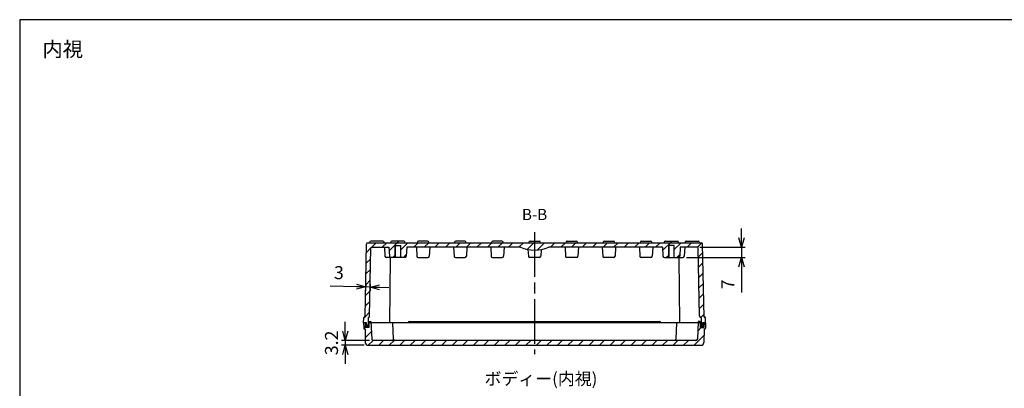
# Model space of a CAD drawing. Units: millimetres. Extents: x 0 to 2040, y 0 to 700.
# Drawn here: x 1032 to 1695, y 452 to 700 of the extents above; entities that cross this region are included whole.
import ezdxf

# ---------------------------------------------------------------- set-up
doc = ezdxf.new("R2010")
doc.units = ezdxf.units.MM
doc.header["$LTSCALE"] = 2.5
for name, pattern in [('AM_ISO02W050x2', [3.75, 3, -0.75]), ('AM_ISO08W050', [18, 12, -1.5, 3, -1.5]), ('CENTER', [2, 1.25, -0.25, 0.25, -0.25])]:
    doc.linetypes.add(name, pattern=pattern)
for name, color, linetype, lineweight in [('AM_10', 7, 'AM_ISO08W050', 50), ('AM_5', 3, 'Continuous', 25), ('AM_7', 4, 'AM_ISO08W050', 25), ('AM_8', 1, 'Continuous', 25), ('ｶﾞｽｹｯﾄ', 5, 'Continuous', 25), ('ﾄｯﾌﾟｶﾊﾞｰ', 7, 'Continuous', 25), ('ﾎﾞﾃﾞｨｰ', 2, 'Continuous', 25), ('ﾎﾞﾃﾞｨｰ0', 2, 'AM_ISO02W050x2', 13)]:
    doc.layers.add(name, color=color, linetype=linetype, lineweight=lineweight)
doc.styles.add('ACISOTS', font='isocp.shx', dxfattribs={"height": 1, "bigfont": 'extfont.shx'})
doc.styles.get("Standard").update_dxf_attribs({"font": 'ISOCP.SHX', "bigfont": 'EXTFONT.SHX'})
doc.dimstyles.new('AM_ISO$0', dxfattribs={"dimtxt": 3.5, "dimasz": 2.5, "dimexe": 1, "dimexo": 1, "dimgap": 1.5, "dimtad": 1, "dimdsep": 46, "dimtxsty": 'STANDARD', "dimblk": 'OPEN30', "dimcen": 0, "dimclrd": 3, "dimclre": 3, "dimclrt": 2, "dimadec": 0, "dimazin": 2, "dimtp": 0.1, "dimtm": 0.1, "dimtfac": 0.71, "dimtmove": 0, "dimatfit": 3, "dimldrblk": 'OPEN30', "dimfxl": 1, "dimlwd": -1, "dimlwe": -1, "dimarcsym": 0})
pattern_1 = [(45, (1167.6137, 84.677), (-3.535534, 3.535534), [])]

# ---------------------------------------------------------------- blocks, each defined once
blk = doc.blocks.new('*S77')
at = {"layer": 'AM_10', "color": 7, "linetype": 'AM_ISO08W050'}
for p, q in [((1257.33, 348.51), (1257.33, 356.01)), ((1500.33, 348.51), (1500.33, 356.01))]:
    blk.add_line(p, q, dxfattribs=at)
at = {"layer": 'AM_10', "color": 7, "linetype": 'CENTER'}
for p, q in [((1249.83, 341.01), (1264.83, 341.01)), ((1507.83, 341.01), (1492.83, 341.01))]:
    blk.add_line(p, q, dxfattribs=at)
at = {"layer": 'AM_10', "color": 1, "linetype": 'CENTER'}
blk.add_line((1264.83, 341.01), (1492.83, 341.01), dxfattribs=at)
at = {"layer": 'AM_10', "color": 7, "linetype": 'Continuous'}
blk.add_trace([(1256.34, 348.51), (1258.31, 348.51), (1257.33, 341.01)], dxfattribs=at)
at = {"layer": 'AM_10', "color": 7, "linetype": 'Continuous', "extrusion": (0, 0, -1)}
blk.add_trace([(-1501.31, 348.51), (-1499.34, 348.51), (-1500.33, 341.01)], dxfattribs=at)
at = {"layer": 'AM_10', "color": 7, "char_height": 7.5, "attachment_point": 5, "style": 'ACISOTS'}
for s, insert in [('B-B', (1378.83, 567.99)), ('B', (1257.33, 362.82)), ('B', (1500.28, 362.82))]:
    blk.add_mtext(s, dxfattribs=dict(at, insert=insert))
blk = doc.blocks.new('_Open30')
at = {"color": 0, "linetype": 'ByBlock', "lineweight": -2}
for p, q in [((-1, 0.27), (0, 0)), ((0, 0), (-1, -0.27)), ((0, 0), (-1, 0))]:
    blk.add_line(p, q, dxfattribs=at)
blk = doc.blocks.new('*D46')
at = {"layer": 'AM_5', "color": 3}
for p, q in [((1518.03, 553.26), (1518.03, 559.51)), ((1489.9, 547.01), (1520.53, 547.01)), ((1518.03, 547.01), (1518.03, 540.01)), ((1481.01, 540.01), (1520.53, 540.01)), ((1518.03, 533.76), (1518.03, 516.51))]:
    blk.add_line(p, q, dxfattribs=at)
at = {"layer": 'Defpoints', "color": 0}
for p in [(1487.4, 547.01), (1478.51, 540.01), (1518.03, 540.01)]:
    blk.add_point(p, dxfattribs=at)
at = {"layer": 'AM_5', "color": 3, "xscale": 6.25, "yscale": 6.25, "zscale": 6.25}
for p, rotation in [((1518.03, 547.01), 270), ((1518.03, 540.01), 90)]:
    blk.add_blockref('_Open30', p, dxfattribs=dict(at, rotation=rotation))
at = {"layer": 'AM_5', "color": 2, "insert": (1509.9, 522.01), "char_height": 8.75, "attachment_point": 5, "rotation": 90}
blk.add_mtext('7', dxfattribs=at)
blk = doc.blocks.new('*D58')
at = {"layer": 'AM_5', "color": 3}
for p, q in [((1258.98, 520.34), (1241.37, 520.69)), ((1265.27, 522.02), (1265.18, 517.71)), ((1268.23, 520.15), (1265.23, 520.21)), ((1268.27, 522.02), (1268.18, 517.65)), ((1274.48, 520.03), (1280.73, 519.9))]:
    blk.add_line(p, q, dxfattribs=at)
at = {"layer": 'Defpoints', "color": 0}
for p in [(1265.32, 524.52), (1268.32, 524.52), (1268.23, 520.15)]:
    blk.add_point(p, dxfattribs=at)
at = {"layer": 'AM_5', "color": 3, "xscale": 6.25, "yscale": 6.25, "zscale": 6.25}
for p, rotation in [((1265.23, 520.21), 358.8565247954124), ((1268.23, 520.15), 178.8565247954124)]:
    blk.add_blockref('_Open30', p, dxfattribs=dict(at, rotation=rotation))
at = {"layer": 'AM_5', "color": 2, "insert": (1247.21, 528.7), "char_height": 8.75, "attachment_point": 5, "rotation": 358.85652}
blk.add_mtext('3', dxfattribs=at)
blk = doc.blocks.new('*D59')
at = {"layer": 'AM_5', "color": 3}
for p, q in [((1251.49, 490.46), (1251.49, 496.71)), ((1267.78, 484.21), (1248.99, 484.21)), ((1251.49, 484.21), (1251.49, 481.01)), ((1264.29, 481.01), (1248.99, 481.01)), ((1251.49, 474.76), (1251.49, 468.51))]:
    blk.add_line(p, q, dxfattribs=at)
at = {"layer": 'Defpoints', "color": 0}
for p in [(1270.28, 484.21), (1251.49, 481.01), (1266.79, 481.01)]:
    blk.add_point(p, dxfattribs=at)
at = {"layer": 'AM_5', "color": 3, "xscale": 6.25, "yscale": 6.25, "zscale": 6.25}
for p, rotation in [((1251.49, 484.21), 270), ((1251.49, 481.01), 90)]:
    blk.add_blockref('_Open30', p, dxfattribs=dict(at, rotation=rotation))
at = {"layer": 'AM_5', "color": 2, "insert": (1243.37, 482.61), "char_height": 8.75, "attachment_point": 5, "rotation": 90}
blk.add_mtext('3.2', dxfattribs=at)
blk = doc.blocks.new('TK-A3')
blk.add_lwpolyline([(0, 0), (403, 0), (403, 280), (0, 280)], close=True)
blk = doc.blocks.new('*S78')
at = {"layer": 'AM_10', "color": 7, "linetype": 'AM_ISO08W050'}
for p, q in [((1257.33, 348.51), (1257.33, 356.01)), ((1500.33, 348.51), (1500.33, 356.01))]:
    blk.add_line(p, q, dxfattribs=at)
at = {"layer": 'AM_10', "color": 7, "linetype": 'CENTER'}
for p, q in [((1249.83, 341.01), (1264.83, 341.01)), ((1507.83, 341.01), (1492.83, 341.01))]:
    blk.add_line(p, q, dxfattribs=at)
at = {"layer": 'AM_10', "color": 1, "linetype": 'CENTER'}
blk.add_line((1264.83, 341.01), (1492.83, 341.01), dxfattribs=at)
at = {"layer": 'AM_10', "color": 7, "linetype": 'Continuous'}
blk.add_trace([(1256.34, 348.51), (1258.31, 348.51), (1257.33, 341.01)], dxfattribs=at)
at = {"layer": 'AM_10', "color": 7, "linetype": 'Continuous', "extrusion": (0, 0, -1)}
blk.add_trace([(-1501.31, 348.51), (-1499.34, 348.51), (-1500.33, 341.01)], dxfattribs=at)
at = {"layer": 'AM_10', "color": 7, "char_height": 7.5, "attachment_point": 5, "style": 'ACISOTS'}
for s, insert in [('B-B', (1378.83, 567.99)), ('B', (1257.33, 362.82)), ('B', (1500.28, 362.82))]:
    blk.add_mtext(s, dxfattribs=dict(at, insert=insert))

msp = doc.modelspace()

# ---------------------------------------------------------------- hatches: boundary and pattern name
at = {"layer": 'AM_8'}
h = msp.add_hatch(dxfattribs=at)
h.set_pattern_fill('_U', color=256, scale=5, angle=45, style=0, pattern_type=0)
h.set_pattern_definition(pattern_1)
edge = h.paths.add_edge_path()
edge.add_line((1292.827, 547.007), (1292.51, 540.955))
edge.add_arc((1291.511, 541.007), 1, 270, 357, ccw=False)
edge.add_line((1291.511, 540.007), (1288.827, 540.007))
edge.add_line((1288.827, 540.007), (1288.827, 548.007))
edge.add_line((1288.827, 548.007), (1284.827, 548.007))
edge.add_line((1284.827, 548.007), (1284.827, 540.007))
edge.add_line((1284.827, 540.007), (1282.143, 540.007))
edge.add_arc((1282.143, 541.007), 1, 183, 270, ccw=False)
edge.add_line((1281.144, 540.955), (1280.827, 547.007))
edge.add_line((1280.827, 547.007), (1269.256, 547.007))
edge.add_arc((1269.256, 546.507), 0.5, 90, 178.856525)
edge.add_line((1268.756, 546.517), (1267.837, 500.487))
edge.add_arc((1266.837, 500.507), 1, 270, 358.856525, ccw=False)
edge.add_line((1266.837, 499.507), (1266.827, 499.507))
edge.add_line((1266.827, 499.507), (1266.827, 494.607))
edge.add_line((1266.827, 494.607), (1265.827, 494.607))
edge.add_line((1265.827, 494.607), (1265.827, 496.007))
edge.add_line((1265.827, 496.007), (1263.827, 496.007))
edge.add_line((1263.827, 496.007), (1263.888, 499.516))
edge.add_arc((1264.388, 499.507), 0.5, 90, 179, ccw=False)
edge.add_line((1264.388, 500.007), (1264.827, 500.007))
edge.add_line((1264.827, 500.007), (1265.805, 549.027))
edge.add_arc((1266.805, 549.007), 1, 90, 178.856525, ccw=False)
edge.add_line((1266.805, 550.007), (1281.827, 550.007))
edge.add_arc((1282.827, 550.007), 1, 90, 180, ccw=False)
edge.add_line((1282.827, 551.007), (1290.827, 551.007))
edge.add_arc((1290.827, 550.007), 1, 0, 90, ccw=False)
edge.add_line((1291.827, 550.007), (1378.827, 550.007))
edge.add_line((1378.827, 550.007), (1378.827, 545.007))
edge.add_arc((1378.827, 568.57), 23.563, 246.222684, 270, ccw=False)
edge.add_line((1369.327, 547.007), (1292.827, 547.007))
h = msp.add_hatch(dxfattribs=at)
h.set_pattern_fill('_U', color=256, scale=5, angle=45, style=0, pattern_type=0)
h.set_pattern_definition(pattern_1)
edge = h.paths.add_edge_path()
edge.add_line((1464.827, 547.007), (1465.144, 540.955))
edge.add_arc((1466.143, 541.007), 1, -177, -90)
edge.add_line((1466.143, 540.007), (1468.827, 540.007))
edge.add_line((1468.827, 540.007), (1468.827, 548.007))
edge.add_line((1468.827, 548.007), (1472.827, 548.007))
edge.add_line((1472.827, 548.007), (1472.827, 540.007))
edge.add_line((1472.827, 540.007), (1475.511, 540.007))
edge.add_arc((1475.511, 541.007), 1, -90, -3)
edge.add_line((1476.51, 540.955), (1476.827, 547.007))
edge.add_line((1476.827, 547.007), (1488.398, 547.007))
edge.add_arc((1488.398, 546.507), 0.5, 1.143475, 90, ccw=False)
edge.add_line((1488.898, 546.517), (1489.817, 500.487))
edge.add_arc((1490.817, 500.507), 1, -178.856525, -90)
edge.add_line((1490.817, 499.507), (1490.827, 499.507))
edge.add_line((1490.827, 499.507), (1490.827, 494.607))
edge.add_line((1490.827, 494.607), (1491.827, 494.607))
edge.add_line((1491.827, 494.607), (1491.827, 496.007))
edge.add_line((1491.827, 496.007), (1493.827, 496.007))
edge.add_line((1493.827, 496.007), (1493.766, 499.516))
edge.add_arc((1493.266, 499.507), 0.5, 1, 90)
edge.add_line((1493.266, 500.007), (1492.827, 500.007))
edge.add_line((1492.827, 500.007), (1491.848, 549.027))
edge.add_arc((1490.849, 549.007), 1, 1.143475, 90)
edge.add_line((1490.849, 550.007), (1475.827, 550.007))
edge.add_arc((1474.827, 550.007), 1, 0, 90)
edge.add_line((1474.827, 551.007), (1466.827, 551.007))
edge.add_arc((1466.827, 550.007), 1, 90, 180)
edge.add_line((1465.827, 550.007), (1378.827, 550.007))
edge.add_line((1378.827, 550.007), (1378.827, 545.007))
edge.add_arc((1378.827, 568.57), 23.563, -90, -66.222684)
edge.add_line((1388.327, 547.007), (1464.827, 547.007))
h = msp.add_hatch(dxfattribs=at)
h.set_pattern_fill('_U', color=256, scale=5, angle=45, style=0, pattern_type=0)
h.set_pattern_definition(pattern_1)
edge = h.paths.add_edge_path()
edge.add_line((1378.827, 484.207), (1378.827, 481.007))
edge.add_line((1378.827, 481.007), (1266.788, 481.007))
edge.add_arc((1266.788, 482.807), 1.8, 181, 270, ccw=False)
edge.add_line((1264.988, 482.776), (1264.827, 492.007))
edge.add_line((1264.827, 492.007), (1264.388, 492.007))
edge.add_arc((1264.388, 492.507), 0.5, 181, 270, ccw=False)
edge.add_line((1263.888, 492.498), (1263.827, 496.007))
edge.add_line((1263.827, 496.007), (1264.927, 496.007))
edge.add_line((1264.927, 496.007), (1264.927, 492.907))
edge.add_line((1264.927, 492.907), (1267.427, 492.907))
edge.add_line((1267.427, 492.907), (1267.427, 496.007))
edge.add_line((1267.427, 496.007), (1268.827, 496.007))
edge.add_line((1268.827, 496.007), (1269.282, 485.165))
edge.add_arc((1270.282, 485.207), 1, 182.405798, 270)
edge.add_line((1270.282, 484.207), (1378.827, 484.207))
h = msp.add_hatch(dxfattribs=at)
h.set_pattern_fill('_U', color=256, scale=5, angle=45, style=0, pattern_type=0)
h.set_pattern_definition(pattern_1)
edge = h.paths.add_edge_path()
edge.add_line((1378.827, 484.207), (1378.827, 481.007))
edge.add_line((1378.827, 481.007), (1490.866, 481.007))
edge.add_arc((1490.866, 482.807), 1.8, -90, -1)
edge.add_line((1492.666, 482.776), (1492.827, 492.007))
edge.add_line((1492.827, 492.007), (1493.266, 492.007))
edge.add_arc((1493.266, 492.507), 0.5, -90, -1)
edge.add_line((1493.766, 492.498), (1493.827, 496.007))
edge.add_line((1493.827, 496.007), (1492.727, 496.007))
edge.add_line((1492.727, 496.007), (1492.727, 492.907))
edge.add_line((1492.727, 492.907), (1490.227, 492.907))
edge.add_line((1490.227, 492.907), (1490.227, 496.007))
edge.add_line((1490.227, 496.007), (1488.827, 496.007))
edge.add_line((1488.827, 496.007), (1488.371, 485.165))
edge.add_arc((1487.372, 485.207), 1, -90, -2.405798, ccw=False)
edge.add_line((1487.372, 484.207), (1378.827, 484.207))
at = {"layer": 'ｶﾞｽｹｯﾄ'}
for points in [[(1264.927, 496.007), (1265.827, 496.007), (1265.827, 494.607), (1266.827, 494.607), (1266.827, 496.007), (1267.427, 496.007), (1267.427, 492.907), (1264.927, 492.907)], [(1492.727, 496.007), (1491.827, 496.007), (1491.827, 494.607), (1490.827, 494.607), (1490.827, 496.007), (1490.227, 496.007), (1490.227, 492.907), (1492.727, 492.907)]]:
    msp.add_hatch(color=256, dxfattribs=at).paths.add_polyline_path(points)

# ---------------------------------------------------------------- linework, layer by layer
at = {"layer": 'AM_7'}
msp.add_line((1378.827, 557.007), (1378.827, 475.007), dxfattribs=at)
msp.add_line((1378.827, 557.007), (1378.827, 475.007), dxfattribs=at)
at = {"layer": 'ﾄｯﾌﾟｶﾊﾞｰ'}
for p, q in [((1267.427, 496.007), (1267.485, 497.007)), ((1267.485, 497.007), (1268.785, 497.007)), ((1268.785, 497.007), (1269.282, 485.165)), ((1294.827, 497.007), (1462.827, 497.007)), ((1488.869, 497.007), (1488.371, 485.165)), ((1490.169, 497.007), (1488.869, 497.007)), ((1490.227, 496.007), (1490.169, 497.007)), ((1263.827, 496.007), (1263.888, 492.498)), ((1265.827, 496.007), (1263.827, 496.007)), ((1264.388, 492.007), (1264.827, 492.007)), ((1264.827, 492.007), (1264.988, 482.776)), ((1264.927, 496.007), (1264.927, 492.907)), ((1267.427, 492.907), (1264.927, 492.907)), ((1293.827, 496.007), (1266.827, 496.007)), ((1267.427, 496.007), (1267.427, 492.907)), ((1283.327, 496.007), (1283.786, 485.165)), ((1293.827, 496.007), (1293.827, 496.007)), ((1490.827, 496.007), (1463.827, 496.007)), ((1463.827, 496.007), (1463.827, 496.007)), ((1474.327, 496.007), (1473.867, 485.165)), ((1490.227, 496.007), (1490.227, 492.907)), ((1490.227, 492.907), (1492.727, 492.907)), ((1493.827, 496.007), (1491.827, 496.007)), ((1492.827, 492.007), (1492.666, 482.776)), ((1492.727, 496.007), (1492.727, 492.907)), ((1492.827, 492.007), (1493.266, 492.007)), ((1493.827, 496.007), (1493.766, 492.498)), ((1487.372, 484.207), (1270.282, 484.207)), ((1266.788, 481.007), (1490.866, 481.007))]:
    msp.add_line(p, q, dxfattribs=at)
for centre, radius, start, end in [((1294.827, 496.007), 1, 90, 180), ((1462.827, 496.007), 1, 0, 90), ((1264.388, 492.507), 0.5, 181, 270), ((1493.266, 492.507), 0.5, 270, 359), ((1270.282, 485.207), 1, 182.405798, 270), ((1284.785, 485.207), 1, 182.426336, 270), ((1472.868, 485.207), 1, 270, 357.573664), ((1487.372, 485.207), 1, 270, 357.594202), ((1266.788, 482.807), 1.8, 181, 270), ((1490.866, 482.807), 1.8, 270, 359)]:
    msp.add_arc(centre, radius, start, end, dxfattribs=at)
at = {"layer": 'ﾎﾞﾃﾞｨｰ'}
for p, q in [((1266.805, 550.007), (1490.849, 550.007)), ((1276.827, 551.007), (1268.827, 551.007)), ((1290.827, 551.007), (1282.827, 551.007)), ((1306.827, 551.007), (1300.827, 551.007)), ((1331.827, 551.007), (1325.827, 551.007)), ((1356.827, 551.007), (1350.827, 551.007)), ((1375.827, 551.007), (1381.827, 551.007)), ((1400.827, 551.007), (1406.827, 551.007)), ((1425.827, 551.007), (1431.827, 551.007)), ((1450.827, 551.007), (1456.827, 551.007)), ((1466.827, 551.007), (1474.827, 551.007)), ((1480.827, 551.007), (1488.827, 551.007)), ((1264.827, 500.007), (1265.805, 549.027)), ((1267.837, 500.487), (1268.756, 546.517)), ((1269.256, 547.007), (1280.827, 547.007)), ((1277.827, 547.007), (1278.144, 540.955)), ((1280.827, 547.007), (1281.144, 540.955)), ((1284.827, 548.007), (1288.827, 548.007)), ((1285.077, 548.007), (1285.077, 540.007)), ((1288.577, 548.007), (1288.577, 540.007)), ((1292.827, 547.007), (1292.51, 540.955)), ((1369.327, 547.007), (1292.827, 547.007)), ((1299.327, 547.007), (1299.644, 540.955)), ((1308.327, 547.007), (1308.01, 540.955)), ((1324.327, 547.007), (1324.644, 540.955)), ((1333.327, 547.007), (1333.01, 540.955)), ((1349.327, 547.007), (1349.644, 540.955)), ((1358.327, 547.007), (1358.01, 540.955)), ((1374.41, 545.425), (1374.644, 540.955)), ((1383.244, 545.425), (1383.01, 540.955)), ((1464.827, 547.007), (1388.327, 547.007)), ((1399.327, 547.007), (1399.644, 540.955)), ((1408.327, 547.007), (1408.01, 540.955)), ((1424.327, 547.007), (1424.644, 540.955)), ((1433.327, 547.007), (1433.01, 540.955)), ((1449.327, 547.007), (1449.644, 540.955)), ((1458.327, 547.007), (1458.01, 540.955)), ((1464.827, 547.007), (1465.144, 540.955)), ((1472.827, 548.007), (1468.827, 548.007)), ((1469.077, 548.007), (1469.077, 540.007)), ((1472.577, 548.007), (1472.577, 540.007)), ((1476.827, 547.007), (1476.51, 540.955)), ((1488.398, 547.007), (1476.827, 547.007)), ((1479.827, 547.007), (1479.51, 540.955)), ((1489.817, 500.487), (1488.898, 546.517)), ((1492.827, 500.007), (1491.848, 549.027)), ((1282.143, 540.007), (1279.143, 540.007)), ((1281.76, 540.007), (1281.341, 496.007)), ((1291.511, 540.007), (1282.143, 540.007)), ((1300.643, 540.007), (1307.011, 540.007)), ((1325.643, 540.007), (1332.011, 540.007)), ((1350.643, 540.007), (1357.011, 540.007)), ((1382.011, 540.007), (1375.643, 540.007)), ((1407.011, 540.007), (1400.643, 540.007)), ((1432.011, 540.007), (1425.643, 540.007)), ((1457.011, 540.007), (1450.643, 540.007)), ((1466.143, 540.007), (1475.511, 540.007)), ((1475.511, 540.007), (1478.511, 540.007)), ((1475.894, 540.007), (1476.313, 496.007)), ((1263.827, 496.007), (1263.888, 499.516)), ((1264.388, 500.007), (1264.827, 500.007)), ((1266.827, 499.507), (1266.827, 496.007)), ((1266.837, 499.507), (1266.827, 499.507)), ((1490.817, 499.507), (1490.827, 499.507)), ((1490.827, 499.507), (1490.827, 496.007)), ((1492.827, 500.007), (1493.266, 500.007)), ((1493.827, 496.007), (1493.766, 499.516)), ((1265.827, 496.007), (1263.827, 496.007)), ((1265.827, 494.607), (1265.827, 496.007)), ((1266.827, 494.607), (1265.827, 494.607)), ((1490.827, 496.007), (1266.827, 496.007)), ((1266.827, 496.007), (1266.827, 494.607)), ((1490.827, 496.007), (1490.827, 494.607)), ((1490.827, 494.607), (1491.827, 494.607)), ((1493.827, 496.007), (1491.827, 496.007)), ((1493.827, 496.007), (1491.827, 496.007)), ((1491.827, 494.607), (1491.827, 496.007))]:
    msp.add_line(p, q, dxfattribs=at)
for centre, radius, start, end in [((1266.805, 549.007), 1, 90, 178.856525), ((1268.827, 550.007), 1, 90, 180), ((1276.827, 550.007), 1, 0, 90), ((1282.827, 550.007), 1, 90, 180), ((1290.827, 550.007), 1, 0, 90), ((1300.827, 550.007), 1, 90, 180), ((1306.827, 550.007), 1, 0, 90), ((1325.827, 550.007), 1, 90, 180), ((1331.827, 550.007), 1, 0, 90), ((1350.827, 550.007), 1, 90, 180), ((1356.827, 550.007), 1, 0, 90), ((1375.827, 550.007), 1, 90, 180), ((1381.827, 550.007), 1, 0, 90), ((1400.827, 550.007), 1, 90, 180), ((1406.827, 550.007), 1, 0, 90), ((1425.827, 550.007), 1, 90, 180), ((1431.827, 550.007), 1, 0, 90), ((1450.827, 550.007), 1, 90, 180), ((1456.827, 550.007), 1, 0, 90), ((1466.827, 550.007), 1, 90, 180), ((1474.827, 550.007), 1, 0, 90), ((1480.827, 550.007), 1, 90, 180), ((1488.827, 550.007), 1, 0, 90), ((1490.849, 549.007), 1, 1.143475, 90), ((1269.256, 546.507), 0.5, 90, 178.856525), ((1378.827, 568.57), 23.563, 246.222684, 293.777316), ((1488.398, 546.507), 0.5, 1.143475, 90), ((1279.143, 541.007), 1, 183, 270), ((1282.143, 541.007), 1, 183, 270), ((1291.511, 541.007), 1, 270, 357), ((1300.643, 541.007), 1, 183, 270), ((1307.011, 541.007), 1, 270, 357), ((1325.643, 541.007), 1, 183, 270), ((1332.011, 541.007), 1, 270, 357), ((1350.643, 541.007), 1, 183, 270), ((1357.011, 541.007), 1, 270, 357), ((1375.643, 541.007), 1, 183, 270), ((1382.011, 541.007), 1, 270, 357), ((1400.643, 541.007), 1, 183, 270), ((1407.011, 541.007), 1, 270, 357), ((1425.643, 541.007), 1, 183, 270), ((1432.011, 541.007), 1, 270, 357), ((1450.643, 541.007), 1, 183, 270), ((1457.011, 541.007), 1, 270, 357), ((1466.143, 541.007), 1, 183, 270), ((1475.511, 541.007), 1, 270, 357), ((1478.511, 541.007), 1, 270, 357), ((1264.388, 499.507), 0.5, 90, 179), ((1266.837, 500.507), 1, 270, 358.856525), ((1490.817, 500.507), 1, 181.143475, 270), ((1493.266, 499.507), 0.5, 1, 90)]:
    msp.add_arc(centre, radius, start, end, dxfattribs=at)
at = {"layer": 'ﾎﾞﾃﾞｨｰ0'}
for p, q in [((1284.827, 548.007), (1284.827, 540.007)), ((1288.827, 548.007), (1288.827, 540.007)), ((1468.827, 548.007), (1468.827, 540.007)), ((1472.827, 548.007), (1472.827, 540.007))]:
    msp.add_line(p, q, dxfattribs=at)

# ---------------------------------------------------------------- block references
at = {"lineweight": 0, "xscale": 2.5, "yscale": 2.5, "zscale": 2.5}
msp.add_blockref('TK-A3', (1032.5, 0), dxfattribs=at)
at = {"layer": 'AM_10'}
for name in ['*S77', '*S78']:
    msp.add_blockref(name, (0, 0), dxfattribs=at)

# ---------------------------------------------------------------- texts
at = {"layer": 'AM_5', "color": 2}
for s, insert, char_height, attachment_point in [('{\\fMS Gothic|b0|i0|c128|p49;\\C0;内視}', (1061.436, 680.197), 10, 5), ('{\\fMS Gothic|b0|i0|c128|p49;\\C0;ボディー(内視)}', (1345.183, 462.655), 8.33333, 1)]:
    msp.add_mtext(s, dxfattribs=dict(at, insert=insert, char_height=char_height, attachment_point=attachment_point))

# ---------------------------------------------------------------- dimensions: what is measured, and where the dimension line sits
at = {"layer": 'AM_5'}
dim = msp.add_linear_dim(base=(1518.027, 540.007), p1=(1487.398, 547.007), p2=(1478.511, 540.007), angle=90, dimstyle='AM_ISO$0', override={"dimscale": 2.5, "dimpost": ''}, dxfattribs=at)
dim.commit()
dim.dimension.update_dxf_attribs({"geometry": '*D46', "text_midpoint": (1509.902, 522.007)})
for base, p1, p2, angle, picture, middle in [((1268.23, 520.153), (1265.316, 524.517), (1268.317, 524.517), 178.856525, '*D58', (1247.053, 520.576)), ((1251.495, 481.007), (1270.282, 484.207), (1266.788, 481.007), 90, '*D59', (1251.495, 482.607))]:
    dim = msp.add_linear_dim(base=base, p1=p1, p2=p2, angle=angle, dimstyle='AM_ISO$0', override={"dimscale": 2.5}, dxfattribs=at)
    dim.commit()
    dim.dimension.update_dxf_attribs({"geometry": picture, "text_midpoint": middle, "dimtype": 160})

doc.saveas('drawing.dxf')
